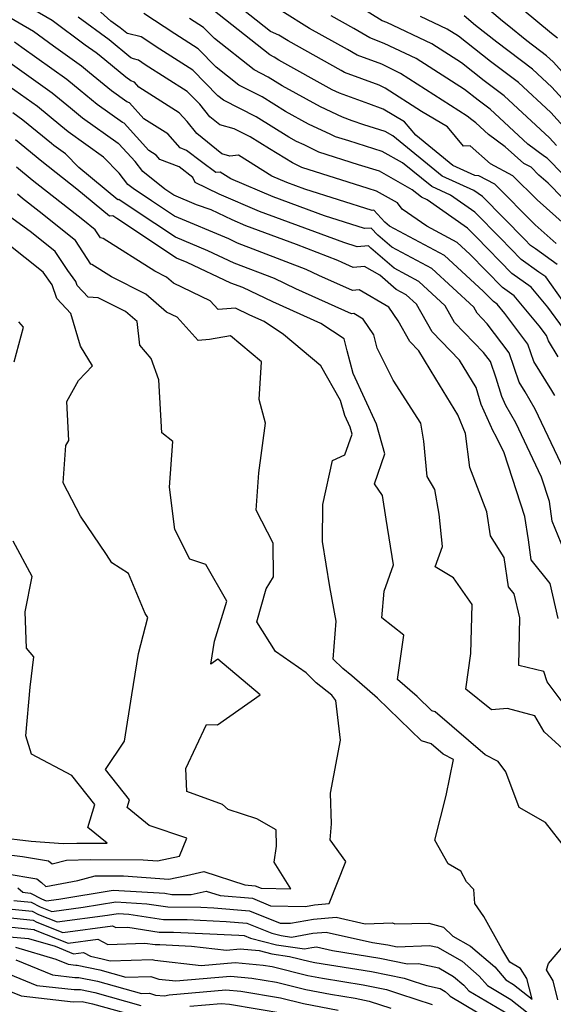
# Model space of a CAD drawing. Extents: x 2007604 to 2015806, y 2839817 to 2846625.
# Drawn here: x 2009106 to 2009204, y 2842172 to 2842352 of the extents above; entities that cross this region are included whole.
import ezdxf

# ---------------------------------------------------------------- set-up
doc = ezdxf.new("R2010")
doc.units = 0

msp = doc.modelspace()

# ---------------------------------------------------------------- linework, layer by layer
at = {"layer": 'Unknown_Line_Type', "color": 0}
for points in [[(2009205.52, 2842295.43, 1896), (2009202.68, 2842299.34, 1896), (2009199.66, 2842302.95, 1896), (2009196.14, 2842305.46, 1896), (2009189.6, 2842312.14, 1896), (2009188.02, 2842313.74, 1896), (2009180.71, 2842318.85, 1896), (2009179.64, 2842319.34, 1896), (2009177.95, 2842320.72, 1896), (2009172, 2842324.08, 1896), (2009168.2, 2842325.26, 1896), (2009160.94, 2842327.57, 1896), (2009158.27, 2842328.89, 1896), (2009156.9, 2842329.51, 1896), (2009155.49, 2842330.3, 1896), (2009149.53, 2842334, 1896), (2009143.6, 2842337.01, 1896), (2009142.57, 2842337.82, 1896), (2009137.99, 2842342.53, 1896), (2009132.03, 2842346.32, 1896), (2009128.61, 2842348.58, 1896), (2009126.1, 2842349.2, 1896), (2009125.96, 2842349.25, 1896), (2009124.79, 2842350.24, 1896), (2009123.1, 2842351.46, 1896), (2009115.84, 2842358, 1896)], [(2009203.93, 2842283.23, 1892), (2009203.42, 2842284.11, 1892), (2009200.13, 2842289.39, 1892), (2009199.03, 2842292.57, 1892), (2009194.86, 2842298.14, 1892), (2009193.42, 2842299.87, 1892), (2009192.76, 2842300.34, 1892), (2009190.88, 2842302.25, 1892), (2009183.86, 2842308.73, 1892), (2009173.85, 2842314.08, 1892), (2009173.01, 2842314.79, 1892), (2009170.96, 2842316.97, 1892), (2009170.65, 2842316.95, 1892), (2009158.4, 2842320.84, 1892), (2009155.13, 2842322.05, 1892), (2009152.43, 2842323.22, 1892), (2009146.31, 2842326.99, 1892), (2009144.78, 2842326.85, 1892), (2009143.28, 2842327.26, 1892), (2009138.74, 2842330.94, 1892), (2009136.98, 2842333.14, 1892), (2009135.53, 2842334.76, 1892), (2009128.19, 2842339.43, 1892), (2009127.41, 2842340.29, 1892), (2009126.73, 2842340.57, 1892), (2009125.82, 2842341.22, 1892), (2009120.95, 2842345.22, 1892), (2009120.38, 2842345.69, 1892), (2009118.42, 2842347.09, 1892), (2009112.4, 2842351.53, 1892), (2009103.86, 2842356.51, 1892)], [(2009205.86, 2842314.3, 1904), (2009200.73, 2842318.87, 1904), (2009196.33, 2842323.28, 1904), (2009192.21, 2842325.44, 1904), (2009188.53, 2842328.73, 1904), (2009187.3, 2842328.66, 1904), (2009184.4, 2842332.16, 1904), (2009179.66, 2842334.99, 1904), (2009173.04, 2842339.23, 1904), (2009171.96, 2842339.75, 1904), (2009165.64, 2842342.09, 1904), (2009165.05, 2842342.45, 1904), (2009155.37, 2842347.83, 1904), (2009153.68, 2842348.87, 1904), (2009152.17, 2842349.58, 1904), (2009143.2, 2842356.7, 1904)], [(2009205.33, 2842342.17, 1916), (2009203.64, 2842344.04, 1916), (2009202.46, 2842345.13, 1916), (2009198.84, 2842347.86, 1916), (2009195.29, 2842350.77, 1916), (2009194.44, 2842351.42, 1916), (2009190.9, 2842354.44, 1916)], [(2009205.64, 2842269.59, 1890), (2009200.38, 2842280.74, 1890), (2009198.56, 2842283.88, 1890), (2009197.47, 2842285.62, 1890), (2009195.63, 2842290.98, 1890), (2009191.63, 2842296.31, 1890), (2009189.78, 2842298.23, 1890), (2009189.17, 2842299.31, 1890), (2009181.53, 2842306.35, 1890), (2009174.26, 2842310.24, 1890), (2009171.72, 2842312.42, 1890), (2009170.47, 2842313.73, 1890), (2009169.31, 2842313.63, 1890), (2009161.97, 2842315.97, 1890), (2009152.65, 2842319.42, 1890), (2009144.94, 2842322.73, 1890), (2009143.01, 2842323.92, 1890), (2009142.18, 2842323.84, 1890), (2009139.62, 2842325.79, 1890), (2009136.88, 2842327.89, 1890), (2009135.71, 2842328.35, 1890), (2009133.43, 2842330.89, 1890), (2009129.09, 2842333.65, 1890), (2009126.46, 2842336.55, 1890), (2009125.97, 2842336.76, 1890), (2009123.2, 2842338.74, 1890), (2009119.21, 2842342.01, 1890), (2009117.72, 2842343.24, 1890), (2009112.63, 2842346.88, 1890), (2009108.96, 2842349.58, 1890), (2009103.76, 2842352.62, 1890)], [(2009205.39, 2842300.46, 1898), (2009202.3, 2842304.82, 1898), (2009201.05, 2842305.72, 1898), (2009197.83, 2842308.02, 1898), (2009194.04, 2842311.89, 1898), (2009189.38, 2842316.61, 1898), (2009184.95, 2842319.71, 1898), (2009181.55, 2842321.28, 1898), (2009176.18, 2842325.64, 1898), (2009172.53, 2842327.71, 1898), (2009166.41, 2842329.61, 1898), (2009164, 2842330.37, 1898), (2009163.12, 2842330.81, 1898), (2009159.07, 2842332.66, 1898), (2009154.89, 2842334.98, 1898), (2009150.64, 2842337.62, 1898), (2009146.4, 2842339.78, 1898), (2009142.26, 2842343.05, 1898), (2009138.98, 2842346.42, 1898), (2009134.71, 2842349.14, 1898), (2009129.11, 2842352.83, 1898)], [(2009204.21, 2842310.94, 1902), (2009200.38, 2842314.35, 1902), (2009193.01, 2842321.75, 1902), (2009190.13, 2842323.26, 1902), (2009189.4, 2842323.3, 1902), (2009185.38, 2842325.15, 1902), (2009178.61, 2842330.65, 1902), (2009176.58, 2842333.09, 1902), (2009172.68, 2842335.42, 1902), (2009170.09, 2842336.35, 1902), (2009164.74, 2842338.34, 1902), (2009163.41, 2842338.95, 1902), (2009153.7, 2842344.35, 1902), (2009152.85, 2842344.87, 1902), (2009152.01, 2842345.3, 1902), (2009141.63, 2842353.51, 1902)], [(2009208.01, 2842316.5, 1906), (2009202.74, 2842321.9, 1906), (2009201.07, 2842323.38, 1906), (2009199.65, 2842324.81, 1906), (2009198.31, 2842325.51, 1906), (2009194.92, 2842328.55, 1906), (2009191.87, 2842330.81, 1906), (2009189.57, 2842332.93, 1906), (2009188.84, 2842333.48, 1906), (2009188, 2842334.15, 1906), (2009175.86, 2842341.92, 1906), (2009172.42, 2842343.57, 1906), (2009167.94, 2842345.23, 1906), (2009166.19, 2842346.29, 1906), (2009159.28, 2842350.13, 1906), (2009154.25, 2842353.23, 1906)], [(2009208.39, 2842320.51, 1908), (2009202.56, 2842326.49, 1908), (2009202.05, 2842326.78, 1908), (2009199.01, 2842329.04, 1908), (2009192.15, 2842335.37, 1908), (2009189.97, 2842337.01, 1908), (2009187.47, 2842338.99, 1908), (2009178.69, 2842344.61, 1908), (2009172.88, 2842347.38, 1908), (2009170.23, 2842348.37, 1908), (2009167.33, 2842350.12, 1908), (2009163.19, 2842352.43, 1908)], [(2009204.27, 2842328.77, 1910), (2009203, 2842330.17, 1910), (2009194.73, 2842337.81, 1910), (2009191.11, 2842340.54, 1910), (2009186.93, 2842343.83, 1910), (2009181.52, 2842347.3, 1910), (2009173.34, 2842351.2, 1910), (2009172.53, 2842351.5, 1910), (2009168.47, 2842353.96, 1910)], [(2009204.47, 2842348.34, 1918), (2009203.36, 2842349.19, 1918), (2009197.98, 2842353.6, 1918)], [(2009204.56, 2842290.29, 1894), (2009202.78, 2842293.16, 1894), (2009202.43, 2842294.16, 1894), (2009201.12, 2842295.91, 1894), (2009196.54, 2842301.41, 1894), (2009194.45, 2842302.9, 1894), (2009188.5, 2842308.98, 1894), (2009186.19, 2842311.1, 1894), (2009180.63, 2842314.08, 1894), (2009176.13, 2842317.17, 1894), (2009175.27, 2842318.31, 1894), (2009171.47, 2842320.46, 1894), (2009169.98, 2842320.92, 1894), (2009157.88, 2842324.77, 1894), (2009156.14, 2842325.63, 1894), (2009152, 2842328.15, 1894), (2009148.43, 2842330.37, 1894), (2009145.53, 2842331.84, 1894), (2009142.92, 2842332.55, 1894), (2009141.09, 2842334.03, 1894), (2009139.28, 2842336.3, 1894), (2009137, 2842338.64, 1894), (2009129.35, 2842343.5, 1894), (2009128.1, 2842344.33, 1894), (2009127.19, 2842344.55, 1894), (2009126.72, 2842344.74, 1894), (2009122.79, 2842348.05, 1894), (2009117.13, 2842352.14, 1894)], [(2009204.36, 2842307.08, 1900), (2009200.41, 2842309.95, 1900), (2009199.53, 2842310.58, 1900), (2009198.48, 2842311.64, 1900), (2009190.75, 2842319.49, 1900), (2009189.19, 2842320.57, 1900), (2009183.46, 2842323.21, 1900), (2009174.42, 2842330.56, 1900), (2009173.07, 2842331.33, 1900), (2009169.14, 2842332.55, 1900), (2009167.05, 2842333.3, 1900), (2009165.26, 2842333.97, 1900), (2009161.24, 2842335.81, 1900), (2009154.29, 2842339.67, 1900), (2009151.75, 2842341.25, 1900), (2009149.21, 2842342.54, 1900), (2009141.94, 2842348.28, 1900), (2009139.96, 2842350.31, 1900), (2009137.39, 2842351.95, 1900)], [(2009207.28, 2842330.29, 1912), (2009203.21, 2842334.8, 1912), (2009197.31, 2842340.25, 1912), (2009192.24, 2842344.07, 1912), (2009186.4, 2842348.68, 1912), (2009184.35, 2842349.99, 1912), (2009179.51, 2842352.29, 1912)], [(2009208.5, 2842333.81, 1914), (2009203.43, 2842339.42, 1914), (2009199.88, 2842342.69, 1914), (2009193.37, 2842347.6, 1914), (2009189.52, 2842350.64, 1914), (2009187.42, 2842352.42, 1914)], [(2009206.21, 2842253.61, 1888), (2009203.49, 2842260.3, 1888), (2009202.97, 2842263.89, 1888), (2009201.51, 2842268.34, 1888), (2009196.84, 2842278.24, 1888), (2009195.01, 2842281.39, 1888), (2009194.28, 2842283.03, 1888), (2009193.26, 2842286.38, 1888), (2009192.22, 2842289.39, 1888), (2009190.99, 2842291.03, 1888), (2009185.69, 2842296.52, 1888), (2009183.97, 2842299.57, 1888), (2009179.2, 2842303.97, 1888), (2009174.66, 2842306.4, 1888), (2009170.42, 2842310.04, 1888), (2009169.99, 2842310.49, 1888), (2009167.97, 2842310.31, 1888), (2009165.54, 2842311.09, 1888), (2009150.17, 2842316.78, 1888), (2009142.79, 2842319.94, 1888), (2009138.43, 2842322.03, 1888), (2009138.02, 2842322.97, 1888), (2009135.51, 2842324.89, 1888), (2009132.03, 2842326.25, 1888), (2009131.32, 2842327.03, 1888), (2009129.99, 2842327.88, 1888), (2009125.51, 2842332.82, 1888), (2009125.2, 2842332.94, 1888), (2009120.57, 2842336.25, 1888), (2009117.47, 2842338.8, 1888), (2009115.05, 2842340.78, 1888), (2009106.84, 2842346.66, 1888), (2009105.52, 2842347.63, 1888)], [(2009204.59, 2842242.56, 1886), (2009203.13, 2842248.93, 1886), (2009199.65, 2842253.3, 1886), (2009199.14, 2842256.9, 1886), (2009198.52, 2842261.15, 1886), (2009194.7, 2842272.77, 1886), (2009193.29, 2842275.75, 1886), (2009192.75, 2842276.7, 1886), (2009190.54, 2842281.59, 1886), (2009189.6, 2842284.7, 1886), (2009186.6, 2842289.64, 1886), (2009181.61, 2842294.8, 1886), (2009178.77, 2842299.84, 1886), (2009176.88, 2842301.59, 1886), (2009175.07, 2842302.55, 1886), (2009172.08, 2842305.12, 1886), (2009169.27, 2842306.75, 1886), (2009167.23, 2842306.54, 1886), (2009165.19, 2842307.46, 1886), (2009164.4, 2842307.84, 1886), (2009156.92, 2842310.72, 1886), (2009147.69, 2842314.14, 1886), (2009145.19, 2842315.21, 1886), (2009141.38, 2842317.03, 1886), (2009138.66, 2842317.99, 1886), (2009134.52, 2842319.74, 1886), (2009133.61, 2842320.34, 1886), (2009132.9, 2842320.82, 1886), (2009128.89, 2842324.02, 1886), (2009127.5, 2842325.84, 1886), (2009124.56, 2842329.08, 1886), (2009124.44, 2842329.13, 1886), (2009117.94, 2842333.77, 1886), (2009115.73, 2842335.59, 1886), (2009112.39, 2842338.32, 1886), (2009103.9, 2842344.41, 1886)], [(2009205.68, 2842226.91, 1884), (2009202.53, 2842231.04, 1884), (2009201.94, 2842232.9, 1884), (2009197.39, 2842234, 1884), (2009197.55, 2842242.69, 1884), (2009196.54, 2842247.06, 1884), (2009195.5, 2842248.38, 1884), (2009194.74, 2842253.69, 1884), (2009192.25, 2842257.67, 1884), (2009191.59, 2842262.01, 1884), (2009188.47, 2842270.1, 1884), (2009187.7, 2842276.3, 1884), (2009186.27, 2842279.7, 1884), (2009182.28, 2842286.28, 1884), (2009179.18, 2842291.38, 1884), (2009177.53, 2842293.09, 1884), (2009175.41, 2842296.85, 1884), (2009173.74, 2842299.29, 1884), (2009168.3, 2842302.45, 1884), (2009167.08, 2842302.33, 1884), (2009160.99, 2842305.07, 1884), (2009158.64, 2842306.18, 1884), (2009146.13, 2842311, 1884), (2009144.56, 2842311.74, 1884), (2009134.69, 2842315.92, 1884), (2009130.46, 2842318.71, 1884), (2009127.14, 2842320.92, 1884), (2009126.18, 2842321.68, 1884), (2009124.61, 2842323.75, 1884), (2009121.76, 2842326.68, 1884), (2009115.32, 2842331.28, 1884), (2009113.99, 2842332.37, 1884), (2009109.73, 2842335.87, 1884), (2009104.57, 2842339.56, 1884)], [(2009206.77, 2842217.63, 1882), (2009202.03, 2842221.91, 1882), (2009200.3, 2842224.87, 1882), (2009195.31, 2842226.17, 1882), (2009192.43, 2842225.91, 1882), (2009187.73, 2842229.68, 1882), (2009188.65, 2842236.22, 1882), (2009188.89, 2842245.13, 1882), (2009185.5, 2842250, 1882), (2009182.18, 2842252.02, 1882), (2009183.52, 2842255.73, 1882), (2009182.88, 2842261.6, 1882), (2009182.12, 2842266.07, 1882), (2009180.68, 2842268.48, 1882), (2009180.09, 2842274.89, 1882), (2009179.54, 2842278.17, 1882), (2009174.49, 2842286.01, 1882), (2009171.57, 2842291.85, 1882), (2009171.01, 2842294.28, 1882), (2009169.04, 2842297.15, 1882), (2009167.32, 2842298.15, 1882), (2009166.93, 2842298.11, 1882), (2009156.8, 2842302.67, 1882), (2009152.87, 2842304.53, 1882), (2009145.55, 2842307.35, 1882), (2009140.76, 2842309.59, 1882), (2009134.85, 2842312.09, 1882), (2009127.31, 2842317.08, 1882), (2009124.55, 2842318.91, 1882), (2009124.32, 2842318.9, 1882), (2009117.24, 2842324.79, 1882), (2009114.82, 2842327.28, 1882), (2009112.69, 2842328.8, 1882), (2009112.25, 2842329.16, 1882), (2009107.07, 2842333.41, 1882), (2009105.25, 2842334.71, 1882)], [(2009205.97, 2842200.66, 1880), (2009202.26, 2842205.39, 1880), (2009197.44, 2842208.12, 1880), (2009195.03, 2842214.62, 1880), (2009193.63, 2842216.53, 1880), (2009191.29, 2842217.72, 1880), (2009182.15, 2842225.55, 1880), (2009181.55, 2842225.74, 1880), (2009178.87, 2842228.35, 1880), (2009175.29, 2842231.44, 1880), (2009176.43, 2842239.57, 1880), (2009172.42, 2842242.71, 1880), (2009172.84, 2842247.58, 1880), (2009174.56, 2842252.36, 1880), (2009173.23, 2842260.66, 1880), (2009172.55, 2842264.99, 1880), (2009171.11, 2842267.13, 1880), (2009172.97, 2842272.57, 1880), (2009171.45, 2842278.01, 1880), (2009167.23, 2842287.24, 1880), (2009166.1, 2842291.37, 1880), (2009165.56, 2842293.54, 1880), (2009161.34, 2842296.34, 1880), (2009152.6, 2842300.28, 1880), (2009147.11, 2842302.88, 1880), (2009144.96, 2842303.7, 1880), (2009136.97, 2842307.44, 1880), (2009135.01, 2842308.27, 1880), (2009124.16, 2842315.45, 1880), (2009123.42, 2842315.94, 1880), (2009122.85, 2842315.91, 1880), (2009116.9, 2842320.85, 1880), (2009110.51, 2842325.87, 1880), (2009105.7, 2842329.81, 1880)], [(2009105.4, 2842191.21, 1878), (2009108.59, 2842190.88, 1878), (2009110.18, 2842190.06, 1878), (2009112.31, 2842189.21, 1878), (2009118.02, 2842189.97, 1878), (2009123.96, 2842190.96, 1878), (2009129.63, 2842190.61, 1878), (2009133.44, 2842190.01, 1878), (2009139.47, 2842189.99, 1878), (2009141.83, 2842189.88, 1878), (2009148.35, 2842189.33, 1878), (2009153.9, 2842187.08, 1878), (2009155.78, 2842187.04, 1878), (2009160.02, 2842187.82, 1878), (2009164.12, 2842188.17, 1878), (2009169.43, 2842186.97, 1878), (2009174.39, 2842187.1, 1878), (2009174.83, 2842186.97, 1878), (2009181, 2842187.04, 1878), (2009183.68, 2842186.35, 1878), (2009185.39, 2842184.7, 1878), (2009188.61, 2842182.86, 1878), (2009193, 2842179.11, 1878), (2009195.05, 2842176.72, 1878), (2009196.41, 2842175.91, 1878), (2009199.82, 2842173.19, 1878), (2009198.84, 2842176.97, 1878), (2009197.73, 2842178.8, 1878), (2009195.74, 2842179.96, 1878), (2009194.3, 2842182.38, 1878), (2009191.02, 2842188.27, 1878), (2009189.4, 2842190.64, 1878), (2009189.23, 2842193.22, 1878), (2009187.85, 2842194.61, 1878), (2009186.82, 2842196.52, 1878), (2009184.52, 2842197.86, 1878), (2009182.09, 2842202.2, 1878), (2009184.13, 2842210.3, 1878), (2009185.5, 2842216.88, 1878), (2009183.62, 2842217.84, 1878), (2009181.43, 2842219.72, 1878), (2009179.65, 2842220.3, 1878), (2009171.66, 2842228.08, 1878), (2009166.97, 2842232.13, 1878), (2009165.31, 2842233.45, 1878), (2009163.56, 2842235.19, 1878), (2009164.13, 2842242.1, 1878), (2009162.98, 2842248.35, 1878), (2009161.66, 2842256.61, 1878), (2009161.67, 2842263.34, 1878), (2009163.45, 2842271.4, 1878), (2009165.73, 2842272.4, 1878), (2009167.02, 2842276.17, 1878), (2009166.67, 2842277.43, 1878), (2009165.69, 2842279.55, 1878), (2009164.94, 2842282.29, 1878), (2009161.32, 2842288.64, 1878), (2009154.54, 2842294.36, 1878), (2009151.03, 2842296.7, 1878), (2009148.4, 2842297.88, 1878), (2009145.8, 2842299.11, 1878), (2009142.6, 2842298.9, 1878), (2009141.19, 2842300.46, 1878), (2009134.46, 2842303.71, 1878), (2009133.2, 2842304.8, 1878), (2009131.1, 2842305.86, 1878), (2009121.7, 2842311.84, 1878), (2009121.22, 2842311.96, 1878), (2009120.25, 2842313.43, 1878), (2009117.99, 2842315.26, 1878), (2009108.75, 2842322.49, 1878), (2009105.89, 2842324.85, 1878)], [(2009106.11, 2842193.51, 1876), (2009107.03, 2842192.74, 1876), (2009107.49, 2842192.62, 1876), (2009108.43, 2842192.53, 1876), (2009110.47, 2842191.47, 1876), (2009111.32, 2842191.14, 1876), (2009113.59, 2842191.44, 1876), (2009123.47, 2842193.08, 1876), (2009132.91, 2842192.5, 1876), (2009134.21, 2842192.29, 1876), (2009137.68, 2842192.28, 1876), (2009140.47, 2842192.91, 1876), (2009142.97, 2842192.09, 1876), (2009148.86, 2842191.6, 1876), (2009152.17, 2842190.25, 1876), (2009158.51, 2842190.1, 1876), (2009160.2, 2842190.41, 1876), (2009162.87, 2842190.64, 1876), (2009165.86, 2842198.28, 1876), (2009163.01, 2842202.26, 1876), (2009163.28, 2842205.18, 1876), (2009163.09, 2842210.74, 1876), (2009164.94, 2842220.43, 1876), (2009164.09, 2842227.66, 1876), (2009163.33, 2842228.6, 1876), (2009160.49, 2842230.85, 1876), (2009158.65, 2842232.69, 1876), (2009153.05, 2842236.55, 1876), (2009149.7, 2842241.96, 1876), (2009151.39, 2842247.99, 1876), (2009152.69, 2842250.18, 1876), (2009152.65, 2842256.33, 1876), (2009149.55, 2842262.3, 1876), (2009150.04, 2842269.11, 1876), (2009151.27, 2842278.19, 1876), (2009150.08, 2842282.52, 1876), (2009150.55, 2842289.34, 1876), (2009144.9, 2842294.1, 1876), (2009141.03, 2842293.41, 1876), (2009138.97, 2842293.27, 1876), (2009135.15, 2842297.49, 1876), (2009133.23, 2842298.42, 1876), (2009129.47, 2842301.68, 1876), (2009123.2, 2842304.83, 1876), (2009119.64, 2842307.09, 1876), (2009119.46, 2842307.14, 1876), (2009116.61, 2842311.44, 1876), (2009110, 2842316.77, 1876), (2009107, 2842319.12, 1876), (2009106.07, 2842319.88, 1876)], [(2009103.85, 2842196.14, 1874), (2009109.6, 2842195.12, 1874), (2009110.43, 2842194.5, 1874), (2009111.26, 2842193.73, 1874), (2009117.04, 2842194.83, 1874), (2009120.23, 2842195.66, 1874), (2009121.82, 2842195.7, 1874), (2009125.36, 2842195.68, 1874), (2009133.61, 2842195.09, 1874), (2009136.87, 2842195.75, 1874), (2009140.02, 2842196.47, 1874), (2009147.46, 2842194.02, 1874), (2009149.37, 2842193.86, 1874), (2009150.44, 2842193.43, 1874), (2009155.87, 2842193.29, 1874), (2009152.85, 2842198.18, 1874), (2009153.24, 2842201.1, 1874), (2009153.22, 2842204.09, 1874), (2009149.69, 2842206.1, 1874), (2009144.46, 2842207.79, 1874), (2009143.4, 2842208.66, 1874), (2009136.9, 2842211.05, 1874), (2009136.75, 2842215.24, 1874), (2009140.52, 2842223.29, 1874), (2009142.49, 2842223.22, 1874), (2009150.26, 2842228.68, 1874), (2009142.54, 2842235.16, 1874), (2009141.29, 2842234.23, 1874), (2009141.93, 2842238.48, 1874), (2009144.21, 2842245.72, 1874), (2009140.39, 2842252.43, 1874), (2009137.49, 2842253.4, 1874), (2009134.74, 2842258.83, 1874), (2009133.77, 2842266.52, 1874), (2009134.36, 2842274.85, 1874), (2009132.36, 2842276.4, 1874), (2009131.79, 2842286.07, 1874), (2009130.44, 2842289.97, 1874), (2009128.35, 2842292.42, 1874), (2009127.89, 2842296.68, 1874), (2009125.73, 2842298.55, 1874), (2009120.78, 2842301.04, 1874), (2009118.92, 2842301.11, 1874), (2009116.94, 2842303.28, 1874), (2009116.7, 2842303.97, 1874), (2009115.24, 2842306.01, 1874), (2009112.96, 2842309.44, 1874), (2009108.64, 2842312.93, 1874), (2009104.37, 2842316.05, 1874)], [(2009101.01, 2842199.95, 1872), (2009107.01, 2842199.23, 1872), (2009111.72, 2842198.4, 1872), (2009112.41, 2842197.89, 1872), (2009115.02, 2842198.56, 1872), (2009119.33, 2842198.67, 1872), (2009128.95, 2842198.62, 1872), (2009131.56, 2842198.44, 1872), (2009135.6, 2842199.26, 1872), (2009136.89, 2842202.57, 1872), (2009130.08, 2842204.86, 1872), (2009126.05, 2842208.16, 1872), (2009126.46, 2842209.52, 1872), (2009122.09, 2842215.05, 1872), (2009125.55, 2842220.23, 1872), (2009126.89, 2842228.67, 1872), (2009128.11, 2842236.18, 1872), (2009129.8, 2842242.75, 1872), (2009129.3, 2842243.52, 1872), (2009126.27, 2842250.8, 1872), (2009123.27, 2842252.75, 1872), (2009122.27, 2842254.26, 1872), (2009117.54, 2842261.22, 1872), (2009114.39, 2842267.3, 1872), (2009114.89, 2842274.11, 1872), (2009115.4, 2842274.99, 1872), (2009115.08, 2842282.13, 1872), (2009117.17, 2842285.96, 1872), (2009119.76, 2842288.63, 1872), (2009117.54, 2842292.2, 1872), (2009115.77, 2842298.14, 1872), (2009113.24, 2842300.92, 1872), (2009112.39, 2842303.38, 1872), (2009110.76, 2842305.67, 1872), (2009104.17, 2842310.9, 1872)], [(2009105.47, 2842289.33, 1870), (2009107.19, 2842295.65, 1870), (2009106.29, 2842296.66, 1870)], [(2009102.38, 2842202.72, 1870), (2009108.55, 2842201.98, 1870), (2009114.41, 2842201.58, 1870), (2009116.85, 2842201.65, 1870), (2009122.43, 2842201.62, 1870), (2009118.89, 2842204.52, 1870), (2009120.16, 2842208.69, 1870), (2009115.96, 2842214, 1870), (2009108.61, 2842217.83, 1870), (2009107.59, 2842221.22, 1870), (2009108.36, 2842230.05, 1870), (2009109.07, 2842235.58, 1870), (2009107.71, 2842237.19, 1870), (2009107.47, 2842243.79, 1870), (2009108.73, 2842250.21, 1870), (2009105.26, 2842256.67, 1870)], [(2009103.3, 2842189.79, 1880), (2009108.76, 2842189.23, 1880), (2009109.9, 2842188.64, 1880), (2009113.3, 2842187.28, 1880), (2009122.45, 2842188.5, 1880), (2009124.44, 2842188.83, 1880), (2009126.35, 2842188.71, 1880), (2009132.67, 2842187.72, 1880), (2009136.97, 2842187.71, 1880), (2009144.11, 2842187.38, 1880), (2009147.85, 2842187.07, 1880), (2009152.38, 2842185.23, 1880), (2009154.12, 2842184.79, 1880), (2009155.99, 2842184.52, 1880), (2009159.85, 2842185.23, 1880), (2009162.33, 2842185.45, 1880), (2009170.71, 2842183.55, 1880), (2009173.56, 2842183.09, 1880), (2009175.23, 2842182.75, 1880), (2009181.15, 2842182.99, 1880), (2009182.56, 2842182.69, 1880), (2009187.06, 2842180.11, 1880), (2009190.2, 2842177.43, 1880), (2009191.66, 2842175.73, 1880), (2009195.97, 2842173.18, 1880), (2009201.11, 2842169.07, 1880)], [(2009101.21, 2842188.37, 1882), (2009108.92, 2842187.58, 1882), (2009109.61, 2842187.22, 1882), (2009114.3, 2842185.35, 1882), (2009123.38, 2842186.56, 1882), (2009123.97, 2842186.25, 1882), (2009126.2, 2842186.33, 1882), (2009131.9, 2842185.44, 1882), (2009134.48, 2842185.43, 1882), (2009146.39, 2842184.88, 1882), (2009147.34, 2842184.8, 1882), (2009148.49, 2842184.33, 1882), (2009153.25, 2842183.14, 1882), (2009158.33, 2842182.4, 1882), (2009159.67, 2842182.65, 1882), (2009160.54, 2842182.72, 1882), (2009163.46, 2842182.06, 1882), (2009172.06, 2842180.66, 1882), (2009177.1, 2842179.64, 1882), (2009179.09, 2842179.72, 1882), (2009182.81, 2842178.92, 1882), (2009185.51, 2842177.37, 1882), (2009187.4, 2842175.76, 1882), (2009188.28, 2842174.73, 1882), (2009195.53, 2842170.45, 1882)], [(2009105.04, 2842186.34, 1884), (2009109.08, 2842185.93, 1884), (2009109.32, 2842185.8, 1884), (2009115.29, 2842183.42, 1884), (2009120.72, 2842184.14, 1884), (2009122.52, 2842183.19, 1884), (2009129.26, 2842183.44, 1884), (2009131.14, 2842183.15, 1884), (2009131.98, 2842183.15, 1884), (2009137.75, 2842182.88, 1884), (2009144.13, 2842182.17, 1884), (2009146.61, 2842182.39, 1884), (2009150.11, 2842182.06, 1884), (2009152.38, 2842181.49, 1884), (2009155.62, 2842181.01, 1884), (2009159.39, 2842180.07, 1884), (2009160.24, 2842179.91, 1884), (2009170.56, 2842178.23, 1884), (2009176.48, 2842177.04, 1884), (2009177.26, 2842176.78, 1884), (2009180.59, 2842175.68, 1884), (2009183.06, 2842175.14, 1884), (2009183.96, 2842174.63, 1884), (2009184.59, 2842174.09, 1884), (2009184.89, 2842173.74, 1884), (2009195.09, 2842167.71, 1884)], [(2009101.11, 2842184.86, 1886), (2009108.06, 2842184.29, 1886), (2009112.91, 2842182.84, 1886), (2009116.28, 2842181.49, 1886), (2009118.07, 2842181.73, 1886), (2009119.36, 2842181.04, 1886), (2009121.51, 2842180.59, 1886), (2009122.98, 2842180.18, 1886), (2009130.63, 2842180.45, 1886), (2009131.11, 2842180.29, 1886), (2009139.52, 2842179.35, 1886), (2009145.75, 2842179.89, 1886), (2009150.83, 2842179.42, 1886), (2009152.46, 2842179.15, 1886), (2009158.98, 2842177.51, 1886), (2009161.65, 2842177.01, 1886), (2009169.06, 2842175.81, 1886), (2009173.31, 2842174.95, 1886), (2009175.66, 2842174.17, 1886), (2009181.6, 2842172.21, 1886)], [(2009105.73, 2842182.67, 1888), (2009113.05, 2842180.48, 1888), (2009115.31, 2842179.56, 1888), (2009116.69, 2842179.41, 1888), (2009116.93, 2842179.41, 1888), (2009121.07, 2842178.53, 1888), (2009125.82, 2842177.2, 1888), (2009130.38, 2842177.37, 1888), (2009131.8, 2842176.88, 1888), (2009134.92, 2842176.53, 1888), (2009144.9, 2842177.4, 1888), (2009148.78, 2842177.04, 1888), (2009153.23, 2842176.29, 1888), (2009158.57, 2842174.96, 1888), (2009163.07, 2842174.11, 1888), (2009167.56, 2842173.38, 1888), (2009170.14, 2842172.86, 1888), (2009174.07, 2842171.57, 1888)], [(2009204.51, 2842173.12, 1880), (2009203.63, 2842176.53, 1880), (2009202.41, 2842178.53, 1880), (2009202.83, 2842179.71, 1880), (2009205.6, 2842182.99, 1880)], [(2009105.75, 2842180.35, 1890), (2009112.44, 2842177.65, 1890), (2009116.54, 2842177.19, 1890), (2009117.24, 2842177.19, 1890), (2009120.62, 2842176.47, 1890), (2009128.66, 2842174.22, 1890), (2009130.13, 2842174.28, 1890), (2009131.19, 2842173.92, 1890), (2009132.87, 2842173.79, 1890), (2009133.73, 2842174.01, 1890), (2009144.04, 2842174.91, 1890), (2009146.73, 2842174.66, 1890), (2009154.01, 2842173.44, 1890), (2009158.16, 2842172.4, 1890), (2009164.49, 2842171.21, 1890)], [(2009102.3, 2842178.67, 1892), (2009109.58, 2842175.73, 1892), (2009116.39, 2842174.97, 1892), (2009117.55, 2842174.98, 1892), (2009120.17, 2842174.42, 1892), (2009128.52, 2842172.08, 1892)], [(2009102.33, 2842175.59, 1894), (2009106.71, 2842173.82, 1894), (2009116.24, 2842172.75, 1894), (2009117.85, 2842172.76, 1894), (2009119.73, 2842172.36, 1894), (2009125.67, 2842170.7, 1894)], [(2009137.47, 2842171.92, 1892), (2009143.18, 2842172.42, 1892), (2009144.67, 2842172.28, 1892), (2009154.78, 2842170.58, 1892)]]:
    msp.add_polyline3d(points, dxfattribs=at)

doc.saveas('drawing.dxf')
